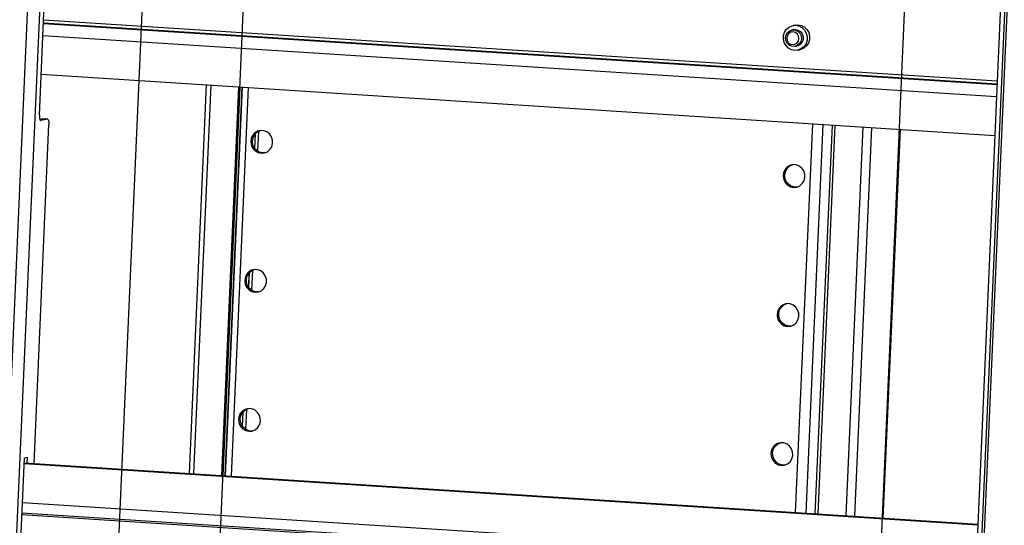
# Model space of a CAD drawing. Extents: x 50 to 2920, y 50 to 2050.
# Drawn here: x 2397 to 2691, y 951 to 1103 of the extents above; entities that cross this region are included whole.
import ezdxf

# ---------------------------------------------------------------- set-up
doc = ezdxf.new("R2010")
doc.units = 0
doc.header["$MEASUREMENT"] = 0
doc.layers.get('0').update_dxf_attribs({"linetype": 'CONTINUOUS'})

msp = doc.modelspace()

# ---------------------------------------------------------------- linework, layer by layer
at = {"color": 7, "linetype": 'CONTINUOUS'}
for p, q in [((2386.543, 818.129), (2404.963, 1237.631)), ((2390.183, 818.098), (2408.602, 1237.6)), ((2695.052, 1219.19), (2676.633, 799.688)), ((2411.149, 598.151), (2438.395, 1218.682)), ((2468.445, 1216.757), (2441.199, 596.226)), ((2678.693, 799.412), (2697.113, 1218.914)), ((2665.665, 1204.122), (2638.419, 583.591)), ((2668.469, 581.666), (2695.715, 1202.197)), ((2402.677, 1074.007), (2405.402, 1136.06)), ((2403.88, 1101.416), (2689.079, 1083.144)), ((2403.891, 1101.646), (2689.089, 1083.375)), ((2403.93, 1102.535), (2689.128, 1084.264)), ((2628.298, 1099.586), (2627.737, 1099.489)), ((2628.815, 1100.945), (2628.084, 1100.818)), ((2403.724, 1097.862), (2688.923, 1079.591)), ((2628.591, 1094.563), (2629.152, 1094.66)), ((2629.365, 1093.428), (2630.096, 1093.555)), ((2403.214, 1086.232), (2688.412, 1067.961)), ((2452.516, 1083.074), (2447.417, 966.949)), ((2448.893, 966.855), (2453.992, 1082.979)), ((2457.252, 966.319), (2462.351, 1082.444)), ((2457.614, 966.296), (2462.712, 1082.42)), ((2463.195, 1082.39), (2458.096, 966.265)), ((2463.305, 1082.383), (2458.206, 966.258)), ((2465.076, 1082.269), (2459.978, 966.144)), ((2402.798, 1072.757), (2403.523, 1072.882)), ((2403.025, 1072.434), (2403.092, 1072.43)), ((2405.115, 1072.78), (2403.092, 1072.43)), ((2403.556, 1072.884), (2403.523, 1072.882)), ((2403.523, 1072.882), (2405.115, 1072.78)), ((2405.148, 1072.782), (2403.556, 1072.884)), ((2401.082, 969.918), (2405.529, 1071.203)), ((2468.204, 1069.214), (2467.942, 1063.239)), ((2633.839, 1071.457), (2628.74, 955.333)), ((2636.951, 1071.258), (2631.852, 955.133)), ((2639.725, 1071.08), (2634.626, 954.956)), ((2635.567, 954.895), (2640.666, 1071.02)), ((2643.925, 954.36), (2649.024, 1070.484)), ((2646.519, 954.194), (2651.617, 1070.318)), ((2654.962, 953.653), (2660.06, 1069.777)), ((2655.051, 953.647), (2660.15, 1069.772)), ((2467.177, 1068.407), (2466.991, 1064.173)), ((2467.093, 1064.032), (2467.29, 1068.534)), ((2465.353, 1026.872), (2465.168, 1022.638)), ((2465.269, 1022.498), (2465.467, 1026.999)), ((2466.381, 1027.679), (2466.118, 1021.705)), ((2463.53, 985.337), (2463.344, 981.103)), ((2463.445, 980.963), (2463.643, 985.464)), ((2464.557, 986.144), (2464.295, 980.17)), ((2395.382, 907.867), (2398.18, 971.582)), ((2398.107, 969.935), (2683.306, 951.663)), ((2398.115, 970.108), (2683.313, 951.836)), ((2398.98, 971.72), (2398.18, 971.582)), ((2398.98, 971.72), (2398.96, 970.054)), ((2397.597, 958.305), (2682.795, 940.034)), ((2397.437, 954.671), (2682.635, 936.399)), ((2397.461, 955.205), (2682.659, 936.934))]:
    msp.add_line(p, q, dxfattribs=at)
at = {"color": 7, "linetype": 'CONTINUOUS', "flags": 128}
for points in [[(2632.261, 1096.443), (2631.95, 1095.433), (2631.377, 1094.56), (2630.59, 1093.895), (2629.651, 1093.491), (2628.638, 1093.381), (2627.631, 1093.574), (2626.713, 1094.055), (2625.958, 1094.785), (2625.428, 1095.704), (2625.164, 1096.738), (2625.188, 1097.803), (2625.5, 1098.813), (2626.072, 1099.686), (2626.859, 1100.352), (2627.798, 1100.756), (2628.811, 1100.865), (2629.818, 1100.672), (2630.736, 1100.191), (2631.491, 1099.461), (2632.022, 1098.542), (2632.285, 1097.509), (2632.261, 1096.443)], [(2625.776, 1097.179), (2625.957, 1098.022), (2626.405, 1098.745), (2627.065, 1099.261), (2627.857, 1099.507), (2628.686, 1099.454), (2629.453, 1099.108), (2630.064, 1098.511), (2630.445, 1097.735), (2630.552, 1096.873), (2630.371, 1096.03), (2629.923, 1095.307), (2629.263, 1094.791), (2628.471, 1094.545), (2627.641, 1094.598), (2626.875, 1094.944), (2626.264, 1095.541), (2625.882, 1096.317), (2625.776, 1097.179)], [(2626.162, 1097.114), (2626.27, 1096.374), (2626.639, 1095.728), (2627.215, 1095.276), (2627.909, 1095.086), (2628.616, 1095.186), (2629.229, 1095.562), (2629.653, 1096.157), (2629.824, 1096.879), (2629.717, 1097.619), (2629.347, 1098.264), (2628.771, 1098.717), (2628.077, 1098.907), (2627.37, 1098.806), (2626.758, 1098.43), (2626.334, 1097.836), (2626.162, 1097.114)], [(2628.298, 1099.586), (2628.707, 1099.62), (2629.525, 1099.462), (2630.247, 1099.023), (2630.786, 1098.354), (2631.076, 1097.537), (2631.082, 1096.67)], [(2628.815, 1100.945), (2629.543, 1100.992), (2630.549, 1100.799), (2631.467, 1100.318), (2632.222, 1099.588), (2632.753, 1098.669), (2633.017, 1097.635), (2632.992, 1096.57)], [(2631.082, 1096.67), (2630.804, 1095.858), (2630.275, 1095.198), (2629.559, 1094.77), (2629.152, 1094.66)], [(2632.992, 1096.57), (2632.681, 1095.56), (2632.108, 1094.687), (2631.321, 1094.021), (2630.383, 1093.617), (2630.096, 1093.555)], [(2402.677, 1074.007), (2402.672, 1073.684), (2402.686, 1073.377), (2402.719, 1073.098), (2402.768, 1072.857), (2402.833, 1072.663), (2402.911, 1072.524), (2402.998, 1072.445), (2403.092, 1072.43)], [(2405.115, 1072.78), (2405.208, 1072.765), (2405.296, 1072.686), (2405.373, 1072.547), (2405.438, 1072.354), (2405.488, 1072.112), (2405.52, 1071.833), (2405.534, 1071.526), (2405.529, 1071.203)], [(2469.004, 1062.636), (2469.973, 1062.725), (2470.869, 1063.11), (2471.612, 1063.755), (2472.137, 1064.603), (2472.397, 1065.579), (2472.369, 1066.596), (2472.055, 1067.563), (2471.483, 1068.396), (2470.705, 1069.019), (2469.788, 1069.378), (2468.815, 1069.441), (2467.872, 1069.201), (2467.043, 1068.68), (2466.402, 1067.926), (2466.005, 1067.003), (2465.888, 1065.996), (2466.061, 1064.992), (2466.509, 1064.082), (2467.192, 1063.345), (2468.049, 1062.849), (2469.004, 1062.636)], [(2469.979, 1062.727), (2469.007, 1062.789), (2468.09, 1063.148), (2467.312, 1063.772), (2466.74, 1064.604), (2466.426, 1065.572), (2466.398, 1066.589), (2466.658, 1067.565), (2467.183, 1068.413), (2467.926, 1069.058), (2468.816, 1069.441)], [(2628.214, 1052.436), (2629.183, 1052.526), (2630.078, 1052.91), (2630.822, 1053.555), (2631.347, 1054.403), (2631.607, 1055.379), (2631.579, 1056.396), (2631.265, 1057.364), (2630.693, 1058.196), (2629.914, 1058.82), (2628.998, 1059.178), (2628.025, 1059.241), (2627.082, 1059.001), (2626.253, 1058.481), (2625.612, 1057.726), (2625.215, 1056.803), (2625.098, 1055.796), (2625.271, 1054.792), (2625.718, 1053.882), (2626.401, 1053.145), (2627.259, 1052.649), (2628.214, 1052.436)], [(2629.189, 1052.527), (2628.217, 1052.59), (2627.3, 1052.948), (2626.521, 1053.572), (2625.95, 1054.404), (2625.636, 1055.372), (2625.607, 1056.389), (2625.867, 1057.365), (2626.392, 1058.213), (2627.136, 1058.858), (2628.025, 1059.241)], [(2467.18, 1021.101), (2468.149, 1021.19), (2469.045, 1021.575), (2469.788, 1022.22), (2470.314, 1023.068), (2470.573, 1024.044), (2470.545, 1025.061), (2470.231, 1026.029), (2469.66, 1026.861), (2468.881, 1027.485), (2467.964, 1027.843), (2466.991, 1027.906), (2466.049, 1027.666), (2465.22, 1027.146), (2464.578, 1026.391), (2464.181, 1025.468), (2464.064, 1024.461), (2464.237, 1023.457), (2464.685, 1022.547), (2465.368, 1021.81), (2466.225, 1021.314), (2467.18, 1021.101)], [(2468.156, 1021.192), (2467.183, 1021.255), (2466.267, 1021.613), (2465.488, 1022.237), (2464.916, 1023.069), (2464.602, 1024.037), (2464.574, 1025.054), (2464.834, 1026.03), (2465.359, 1026.878), (2466.103, 1027.523), (2466.992, 1027.906)], [(2626.39, 1010.901), (2627.359, 1010.991), (2628.255, 1011.375), (2628.998, 1012.02), (2629.523, 1012.868), (2629.783, 1013.844), (2629.755, 1014.861), (2629.441, 1015.829), (2628.869, 1016.661), (2628.091, 1017.285), (2627.174, 1017.644), (2626.201, 1017.706), (2625.258, 1017.466), (2624.429, 1016.946), (2623.788, 1016.191), (2623.391, 1015.269), (2623.274, 1014.261), (2623.447, 1013.257), (2623.895, 1012.347), (2624.578, 1011.611), (2625.435, 1011.114), (2626.39, 1010.901)], [(2627.365, 1010.992), (2626.393, 1011.055), (2625.476, 1011.414), (2624.698, 1012.037), (2624.126, 1012.87), (2623.812, 1013.837), (2623.784, 1014.854), (2624.044, 1015.83), (2624.569, 1016.678), (2625.312, 1017.323), (2626.202, 1017.706)], [(2465.357, 979.566), (2466.325, 979.656), (2467.221, 980.04), (2467.965, 980.685), (2468.49, 981.533), (2468.75, 982.509), (2468.722, 983.526), (2468.408, 984.494), (2467.836, 985.326), (2467.057, 985.95), (2466.141, 986.308), (2465.168, 986.371), (2464.225, 986.131), (2463.396, 985.611), (2462.755, 984.856), (2462.358, 983.934), (2462.24, 982.926), (2462.413, 981.922), (2462.861, 981.012), (2463.544, 980.276), (2464.401, 979.779), (2465.357, 979.566)], [(2466.332, 979.657), (2465.36, 979.72), (2464.443, 980.078), (2463.664, 980.702), (2463.093, 981.534), (2462.779, 982.502), (2462.75, 983.519), (2463.01, 984.495), (2463.535, 985.343), (2464.279, 985.988), (2465.168, 986.371)], [(2624.567, 969.366), (2625.535, 969.456), (2626.431, 969.84), (2627.175, 970.485), (2627.7, 971.333), (2627.96, 972.309), (2627.931, 973.326), (2627.617, 974.294), (2627.046, 975.126), (2626.267, 975.75), (2625.35, 976.109), (2624.378, 976.171), (2623.435, 975.931), (2622.606, 975.411), (2621.964, 974.656), (2621.567, 973.734), (2621.45, 972.726), (2621.623, 971.722), (2622.071, 970.812), (2622.754, 970.076), (2623.611, 969.579), (2624.567, 969.366)], [(2625.542, 969.457), (2624.569, 969.52), (2623.653, 969.879), (2622.874, 970.502), (2622.302, 971.335), (2621.988, 972.302), (2621.96, 973.32), (2622.22, 974.295), (2622.745, 975.144), (2623.489, 975.788), (2624.378, 976.171)]]:
    msp.add_lwpolyline(points, dxfattribs=at)

doc.saveas('drawing.dxf')
